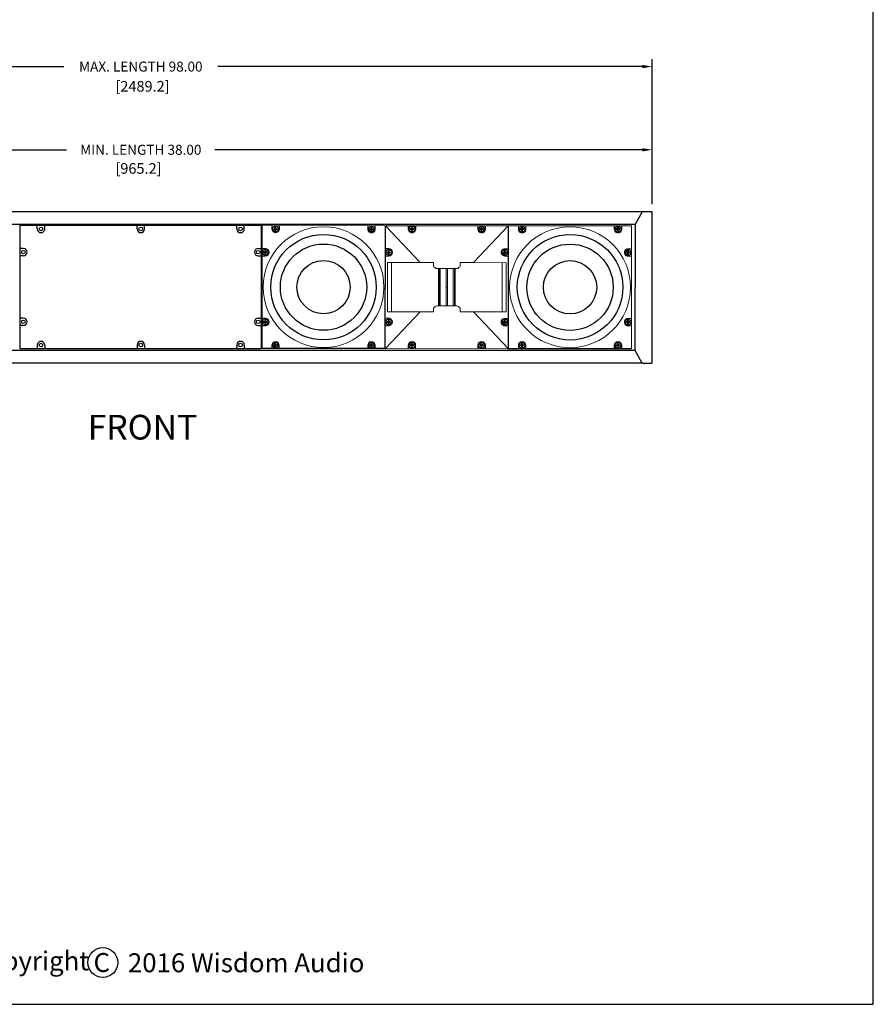
# Model space of a CAD drawing. Extents: x 311 to 510, y -78 to 128.
# Drawn here: x 470 to 510, y -78 to -32 of the extents above; entities that cross this region are included whole.
import ezdxf

# ---------------------------------------------------------------- set-up
doc = ezdxf.new("R2010")
doc.units = 0
doc.header["$LTSCALE"] = 0.5
doc.header["$MEASUREMENT"] = 0
doc.layers.get('0').update_dxf_attribs({"linetype": 'CONTINUOUS'})
doc.layers.get('DEFPOINTS').update_dxf_attribs({"linetype": 'CONTINUOUS'})
doc.styles.add('style2', font='FRADM.TTF')
doc.styles.add('style3', font='arial.ttf')
doc.styles.add('TXT', font='simplex.shx')
doc.dimstyles.get("Standard").update_dxf_attribs({"dimtxt": 0.18, "dimasz": 0.18, "dimexe": 0.18, "dimexo": 0.0625, "dimgap": 0.09, "dimtad": 0, "dimtih": 1, "dimtoh": 1, "dimdec": 4, "dimzin": 0, "dimdsep": 46, "dimtxsty": 'Standard', "dimcen": 0.09, "dimadec": 0, "dimazin": 0, "dimtfac": 1, "dimtdec": 4, "dimtofl": 0, "dimtmove": 0, "dimatfit": 3, "dimfxl": 0, "dimtolj": 1, "dimtzin": 0, "dimarcsym": 0})

# ---------------------------------------------------------------- blocks, each defined once
blk = doc.blocks.new('*D1')
at = {"color": 0, "lineweight": -2}
for p, q in [((451.528, -40.327), (451.528, -37.426)), ((499.529, -40.326), (499.529, -37.426)), ((451.996, -37.776), (472.05, -37.776)), ((499.061, -37.776), (479.008, -37.776))]:
    blk.add_line(p, q, dxfattribs=at)
at = {"color": 0}
for points in [[(451.996, -37.699), (451.996, -37.854), (451.528, -37.776)], [(499.061, -37.699), (499.061, -37.854), (499.529, -37.776)]]:
    blk.add_solid(points, dxfattribs=at)
at = {"layer": 'DEFPOINTS', "color": 0}
for p in [(451.528, -37.776), (451.528, -40.678), (499.529, -40.677)]:
    blk.add_point(p, dxfattribs=at)
at = {"color": 0, "insert": (475.529, -37.776), "char_height": 0.4675, "attachment_point": 5, "style": 'TXT'}
blk.add_mtext('\\A1;MIN. LENGTH 38.00', dxfattribs=at)
blk = doc.blocks.new('*D75')
at = {"color": 0, "lineweight": -2}
for p, q in [((451.528, -40.327), (451.528, -33.52)), ((499.529, -40.326), (499.529, -33.52)), ((451.996, -33.871), (471.916, -33.871)), ((499.061, -33.871), (479.141, -33.871))]:
    blk.add_line(p, q, dxfattribs=at)
at = {"color": 0}
for points in [[(451.996, -33.793), (451.996, -33.949), (451.528, -33.871)], [(499.061, -33.793), (499.061, -33.949), (499.529, -33.871)]]:
    blk.add_solid(points, dxfattribs=at)
at = {"layer": 'DEFPOINTS', "color": 0}
for p in [(499.529, -33.871), (451.528, -40.678), (499.529, -40.677)]:
    blk.add_point(p, dxfattribs=at)
at = {"color": 0, "insert": (475.529, -33.871), "char_height": 0.4675, "attachment_point": 5, "style": 'TXT'}
blk.add_mtext('\\A1;MAX. LENGTH 98.00', dxfattribs=at)
blk = doc.blocks.new('LOGO2016')
at = {"color": 7}
for p, q in [((1286.002, -29.439), (1286.002, 62.976)), ((1209.896, -29.439), (1286.002, -29.439))]:
    blk.add_line(p, q, dxfattribs=at)
blk.add_circle((1249.842, -27.48), 0.701)
for s, height, style, p in [('All contents copyright', 0.88855, 'style3', (1236.828, -27.847)), ('C', 0.889, 'style2', (1249.408, -27.922)), ('2016 Wisdom Audio', 0.88855, 'style3', (1251.02, -27.934))]:
    blk.add_text(s, height=height, dxfattribs=dict(style=style)).set_placement(p)

msp = doc.modelspace()

# ---------------------------------------------------------------- linework, layer by layer
at = {"color": 7}
for p, q in [((451.9502, -40.672), (499.0663, -40.6722)), ((498.7399, -41.2599), (499.0663, -40.6722)), ((470.6708, -41.4895), (470.6708, -41.3305)), ((471.0208, -41.4895), (471.0208, -41.3305)), ((475.3536, -41.4895), (475.3536, -41.3305)), ((475.7036, -41.4895), (475.7036, -41.3305)), ((480.0366, -41.4895), (480.0366, -41.3305)), ((480.3866, -41.4895), (480.3866, -41.3305)), ((481.7799, -41.4801), (481.8408, -41.4801)), ((481.7799, -41.5101), (481.8408, -41.5101)), ((481.8407, -41.571), (481.8408, -41.5101)), ((481.8408, -41.4801), (481.8408, -41.4193)), ((481.8707, -41.571), (481.8708, -41.5102)), ((481.8708, -41.4802), (481.8708, -41.4193)), ((481.8708, -41.4802), (481.9316, -41.4802)), ((481.8708, -41.5102), (481.9316, -41.5102)), ((486.2799, -41.4824), (486.3408, -41.4824)), ((486.2799, -41.5124), (486.3408, -41.5124)), ((486.3407, -41.5732), (486.3408, -41.5124)), ((486.3408, -41.4824), (486.3408, -41.4215)), ((486.3707, -41.5733), (486.3708, -41.5124)), ((486.3708, -41.4824), (486.3708, -41.4215)), ((486.3708, -41.4824), (486.4316, -41.4824)), ((486.3708, -41.5124), (486.4316, -41.5124)), ((488.6418, -43.0722), (487.0103, -41.3431)), ((488.2408, -41.4833), (488.1799, -41.4833)), ((488.2408, -41.5133), (488.1799, -41.5133)), ((488.2407, -41.5742), (488.2408, -41.5133)), ((488.2408, -41.4833), (488.2408, -41.4225)), ((488.2707, -41.5742), (488.2708, -41.5133)), ((488.2708, -41.4833), (488.2708, -41.4225)), ((488.3316, -41.4834), (488.2708, -41.4833)), ((488.3316, -41.5134), (488.2708, -41.5133)), ((491.1382, -43.0734), (492.7715, -41.346)), ((491.5108, -41.485), (491.4499, -41.4849)), ((491.5108, -41.515), (491.4499, -41.5149)), ((491.5107, -41.5758), (491.5108, -41.515)), ((491.5108, -41.485), (491.5108, -41.4241)), ((491.5407, -41.5758), (491.5408, -41.515)), ((491.5408, -41.485), (491.5408, -41.4241)), ((491.6016, -41.485), (491.5408, -41.485)), ((491.6016, -41.515), (491.5408, -41.515)), ((491.7008, -41.5001), (491.7009, -41.3411)), ((493.4108, -41.4856), (493.3499, -41.4856)), ((493.4108, -41.5156), (493.3499, -41.5156)), ((493.4107, -41.5764), (493.4108, -41.5156)), ((493.4108, -41.4856), (493.4108, -41.4247)), ((493.4407, -41.5765), (493.4408, -41.5156)), ((493.4408, -41.4856), (493.4408, -41.4247)), ((493.5016, -41.4856), (493.4408, -41.4856)), ((493.5016, -41.5156), (493.4408, -41.5156)), ((497.9108, -41.4878), (497.8499, -41.4878)), ((497.9108, -41.5178), (497.8499, -41.5178)), ((497.9107, -41.5787), (497.9108, -41.5178)), ((497.9108, -41.4878), (497.9108, -41.427)), ((497.9407, -41.5787), (497.9408, -41.5179)), ((497.9408, -41.4879), (497.9408, -41.427)), ((498.0016, -41.4879), (497.9408, -41.4879)), ((498.0016, -41.5179), (497.9408, -41.5179)), ((470.0148, -42.4055), (469.8558, -42.4055)), ((481.0419, -42.4055), (481.2009, -42.4055)), ((481.3642, -42.5709), (481.3643, -42.51)), ((481.3942, -42.5709), (481.3943, -42.5101)), ((470.0148, -42.7555), (469.8558, -42.7555)), ((481.0419, -42.7555), (481.2009, -42.7555)), ((481.3034, -42.5709), (481.3642, -42.5709)), ((481.3034, -42.6009), (481.3642, -42.6009)), ((481.3642, -42.6618), (481.3642, -42.6009)), ((481.3942, -42.5709), (481.4551, -42.5709)), ((481.3942, -42.6009), (481.4551, -42.6009)), ((481.3942, -42.6618), (481.3942, -42.6009)), ((487.0884, -42.5738), (487.1492, -42.5738)), ((487.0884, -42.6038), (487.1492, -42.6038)), ((487.1492, -42.5738), (487.1493, -42.5129)), ((487.1492, -42.6646), (487.1492, -42.6038)), ((487.1792, -42.5738), (487.1793, -42.5129)), ((487.1792, -42.5738), (487.2401, -42.5738)), ((487.1792, -42.6647), (487.1792, -42.6038)), ((487.1792, -42.6038), (487.2401, -42.6038)), ((492.5404, -42.5765), (492.6012, -42.5765)), ((492.5404, -42.6065), (492.6012, -42.6065)), ((492.6012, -42.5765), (492.6013, -42.5157)), ((492.6012, -42.6674), (492.6012, -42.6065)), ((492.6312, -42.5765), (492.6313, -42.5157)), ((492.6312, -42.5765), (492.6921, -42.5766)), ((492.6312, -42.6674), (492.6312, -42.6065)), ((492.6312, -42.6065), (492.6921, -42.6066)), ((498.3862, -42.5791), (498.3254, -42.579)), ((498.3862, -42.6091), (498.3254, -42.609)), ((498.3862, -42.5791), (498.3863, -42.5182)), ((498.3862, -42.6699), (498.3862, -42.6091)), ((498.4162, -42.5791), (498.4163, -42.5182)), ((498.4771, -42.5791), (498.4162, -42.5791)), ((498.4771, -42.6091), (498.4162, -42.6091)), ((498.4162, -42.6699), (498.4162, -42.6091)), ((489.8594, -44.2251), (489.9194, -44.2252)), ((470.0148, -45.6755), (469.8558, -45.6755)), ((481.0419, -45.6755), (481.2009, -45.6755)), ((488.6355, -45.3745), (487.0074, -47.1043)), ((491.1421, -45.3758), (492.7686, -47.1072)), ((470.0148, -46.0255), (469.8558, -46.0255)), ((481.0419, -46.0255), (481.2009, -46.0255)), ((481.3017, -45.8709), (481.3626, -45.8709)), ((481.3018, -45.8409), (481.3626, -45.8409)), ((481.3626, -45.8409), (481.3626, -45.78)), ((481.3626, -45.9318), (481.3626, -45.8709)), ((481.3926, -45.8409), (481.3926, -45.7801)), ((481.3926, -45.8409), (481.4535, -45.8409)), ((481.3926, -45.8709), (481.4535, -45.8709)), ((481.3926, -45.9318), (481.3926, -45.8709)), ((487.0867, -45.8738), (487.1476, -45.8738)), ((487.0868, -45.8438), (487.1476, -45.8438)), ((487.1476, -45.8438), (487.1476, -45.7829)), ((487.1476, -45.9346), (487.1476, -45.8738)), ((487.1776, -45.8438), (487.1776, -45.7829)), ((487.1776, -45.8438), (487.2385, -45.8438)), ((487.1776, -45.9347), (487.1776, -45.8738)), ((487.1776, -45.8738), (487.2385, -45.8738)), ((492.5387, -45.8765), (492.5996, -45.8765)), ((492.5388, -45.8465), (492.5996, -45.8465)), ((492.5996, -45.8465), (492.5996, -45.7857)), ((492.5996, -45.9374), (492.5996, -45.8765)), ((492.6296, -45.8465), (492.6296, -45.7857)), ((492.6296, -45.8465), (492.6905, -45.8466)), ((492.6296, -45.9374), (492.6296, -45.8765)), ((492.6296, -45.8765), (492.6905, -45.8766)), ((498.3846, -45.8791), (498.3237, -45.879)), ((498.3846, -45.8491), (498.3238, -45.849)), ((498.3846, -45.8491), (498.3846, -45.7882)), ((498.3846, -45.9399), (498.3846, -45.8791)), ((498.4146, -45.8491), (498.4146, -45.7882)), ((498.4755, -45.8491), (498.4146, -45.8491)), ((498.4755, -45.8791), (498.4146, -45.8791)), ((498.4146, -45.9399), (498.4146, -45.8791)), ((470.6708, -46.9415), (470.6708, -47.1005)), ((471.0208, -46.9415), (471.0208, -47.1005)), ((475.3536, -46.9415), (475.3536, -47.1005)), ((475.7036, -46.9415), (475.7036, -47.1005)), ((480.0366, -46.9415), (480.0366, -47.1005)), ((480.3866, -46.9415), (480.3866, -47.1005)), ((486.978, -47.109), (481.228, -47.1062)), ((481.7772, -46.9321), (481.8381, -46.9321)), ((481.7772, -46.9621), (481.8381, -46.9621)), ((481.838, -47.023), (481.8381, -46.9621)), ((481.8381, -46.9321), (481.8381, -46.8713)), ((481.868, -47.023), (481.8681, -46.9622)), ((481.8681, -46.9322), (481.8681, -46.8713)), ((481.8681, -46.9322), (481.9289, -46.9322)), ((481.8681, -46.9622), (481.9289, -46.9622)), ((486.2772, -46.9344), (486.3381, -46.9344)), ((486.2772, -46.9644), (486.3381, -46.9644)), ((486.338, -47.0252), (486.3381, -46.9644)), ((486.3381, -46.9344), (486.3381, -46.8735)), ((486.368, -47.0253), (486.3681, -46.9644)), ((486.3681, -46.9344), (486.3681, -46.8735)), ((486.3681, -46.9344), (486.4289, -46.9344)), ((486.3681, -46.9644), (486.4289, -46.9644)), ((488.2381, -46.9353), (488.1772, -46.9353)), ((488.2381, -46.9653), (488.1772, -46.9653)), ((488.238, -47.0262), (488.2381, -46.9653)), ((488.2381, -46.9353), (488.2381, -46.8745)), ((488.268, -47.0262), (488.2681, -46.9653)), ((488.2681, -46.9353), (488.2681, -46.8745)), ((488.3289, -46.9354), (488.2681, -46.9353)), ((488.3289, -46.9654), (488.2681, -46.9653)), ((491.5081, -46.937), (491.4472, -46.9369)), ((491.5081, -46.967), (491.4472, -46.9669)), ((491.508, -47.0278), (491.5081, -46.967)), ((491.5081, -46.937), (491.5081, -46.8761)), ((491.538, -47.0278), (491.5381, -46.967)), ((491.5381, -46.937), (491.5381, -46.8761)), ((491.5989, -46.937), (491.5381, -46.937)), ((491.5989, -46.967), (491.5381, -46.967)), ((498.548, -47.1145), (492.798, -47.1116)), ((493.4081, -46.9376), (493.3472, -46.9376)), ((493.4081, -46.9676), (493.3472, -46.9676)), ((493.408, -47.0284), (493.4081, -46.9676)), ((493.4081, -46.9376), (493.4081, -46.8767)), ((493.438, -47.0285), (493.4381, -46.9676)), ((493.4381, -46.9376), (493.4381, -46.8767)), ((493.4989, -46.9376), (493.4381, -46.9376)), ((493.4989, -46.9676), (493.4381, -46.9676)), ((497.9081, -46.9398), (497.8472, -46.9398)), ((497.9081, -46.9698), (497.8472, -46.9698)), ((497.908, -47.0307), (497.9081, -46.9698)), ((497.9081, -46.9398), (497.9081, -46.879)), ((497.938, -47.0307), (497.9381, -46.9699)), ((497.9381, -46.9399), (497.9381, -46.879)), ((497.9989, -46.9399), (497.9381, -46.9399)), ((497.9989, -46.9699), (497.9381, -46.9699)), ((499.0633, -47.7868), (498.7217, -47.1986)), ((499.0951, -47.7862), (499.063, -47.7861))]:
    msp.add_line(p, q, dxfattribs=at)
at = {"color": 7, "linetype": 'Continuous'}
for p, q in [((499.0659, -40.673), (499.5263, -40.6732)), ((499.5254, -47.7812), (499.5289, -40.6766)), ((452.2918, -41.2601), (498.7398, -41.2601)), ((481.2009, -41.3305), (469.8558, -41.3305)), ((469.8558, -41.3305), (469.8558, -47.1005)), ((481.2009, -47.1005), (481.2009, -41.3305)), ((498.7369, -47.1986), (498.7399, -41.2599)), ((469.8558, -47.1005), (481.2009, -47.1005)), ((498.7369, -47.1986), (452.2872, -47.1987)), ((499.0633, -47.7868), (451.9473, -47.7864))]:
    msp.add_line(p, q, dxfattribs=at)
at = {"color": 7, "linetype": 'Continuous', "lineweight": 15}
for p, q in [((481.2209, -41.3455), (481.218, -47.0962)), ((481.2273, -41.3391), (481.2209, -41.3455)), ((486.9774, -41.339), (481.2344, -41.3362)), ((481.6808, -41.4951), (481.6809, -41.3361)), ((482.0309, -41.3362), (482.0308, -41.4952)), ((486.1808, -41.4973), (486.1809, -41.3383)), ((486.5309, -41.3385), (486.5308, -41.4975)), ((486.9909, -41.3484), (486.9844, -41.342)), ((486.988, -47.099), (486.9909, -41.3484)), ((487.0059, -41.3537), (487.003, -47.0937)), ((492.7609, -41.3416), (487.0209, -41.3387)), ((488.0809, -41.3393), (488.0808, -41.4983)), ((488.4308, -41.4984), (488.4309, -41.3394)), ((491.3509, -41.3409), (491.3508, -41.4999)), ((492.7759, -41.3566), (492.773, -47.0966)), ((492.7909, -41.351), (492.788, -47.1016)), ((492.7973, -41.3445), (492.7909, -41.351)), ((498.5474, -41.3445), (492.8044, -41.3416)), ((493.2509, -41.3415), (493.2508, -41.5005)), ((493.6008, -41.5007), (493.6009, -41.3417)), ((497.7509, -41.3438), (497.7508, -41.5028)), ((498.1008, -41.5029), (498.1009, -41.3439)), ((498.5609, -41.3538), (498.5544, -41.3474)), ((498.558, -47.1045), (498.5609, -41.3538)), ((481.2203, -42.4108), (481.3793, -42.4109)), ((487.1643, -42.4138), (487.0053, -42.4137)), ((492.7753, -42.4166), (492.6163, -42.4165)), ((498.5603, -42.4192), (498.4013, -42.4191)), ((481.3792, -42.7609), (481.2202, -42.7608)), ((487.0051, -42.7637), (487.1641, -42.7638)), ((492.6161, -42.7665), (492.7751, -42.7666)), ((498.4011, -42.7691), (498.5601, -42.7692)), ((487.0988, -45.376), (487.1, -43.0715)), ((487.1, -43.0715), (488.6, -43.0678)), ((487.2938, -45.3739), (487.295, -43.0739)), ((488.617, -43.0678), (489.263, -43.0681)), ((489.263, -43.0681), (489.2629, -43.2401)), ((489.415, -43.3499), (490.3647, -43.3504)), ((489.4942, -45.1), (489.4951, -43.35)), ((489.5242, -45.1), (489.5251, -43.35)), ((489.5842, -45.1), (489.5851, -43.35)), ((489.859, -45.1001), (489.8599, -43.3501)), ((489.919, -45.1002), (489.9199, -43.3502)), ((490.1937, -45.1003), (490.1946, -43.3503)), ((490.2537, -45.1003), (490.2546, -43.3503)), ((490.2837, -45.1004), (490.2846, -43.3504)), ((491.163, -43.0691), (490.517, -43.0687)), ((490.517, -43.2407), (490.517, -43.0687)), ((492.68, -43.0743), (491.18, -43.0691)), ((492.4839, -45.3765), (492.485, -43.0765)), ((492.68, -43.0743), (492.6788, -45.3788)), ((489.2618, -45.3816), (489.2619, -45.2096)), ((489.4141, -45.0999), (490.3638, -45.1004)), ((490.516, -45.2102), (490.5159, -45.3822)), ((481.2187, -45.6808), (481.3777, -45.6809)), ((487.1627, -45.6838), (487.0037, -45.6837)), ((487.0988, -45.376), (488.5988, -45.3812)), ((489.2618, -45.3816), (488.6158, -45.3812)), ((489.2599, -45.3748), (489.2606, -45.3756)), ((489.2618, -45.3756), (489.2606, -45.3756)), ((490.5171, -45.3762), (490.5159, -45.3762)), ((490.5159, -45.3822), (491.1619, -45.3825)), ((490.5171, -45.3762), (490.5178, -45.3755)), ((492.6788, -45.3788), (491.1789, -45.3825)), ((492.7737, -45.6866), (492.6147, -45.6865)), ((498.5587, -45.6892), (498.3997, -45.6891)), ((481.3775, -46.0309), (481.2185, -46.0308)), ((487.0035, -46.0337), (487.1625, -46.0338)), ((492.6145, -46.0365), (492.7735, -46.0366)), ((498.3995, -46.0391), (498.5585, -46.0392)), ((481.6781, -46.9471), (481.678, -47.1061)), ((482.028, -47.1062), (482.0281, -46.9472)), ((486.1781, -46.9493), (486.178, -47.1083)), ((486.528, -47.1085), (486.5281, -46.9495)), ((492.758, -47.1116), (487.018, -47.1087)), ((488.0781, -46.9503), (488.078, -47.1093)), ((488.428, -47.1094), (488.4281, -46.9504)), ((491.3481, -46.9519), (491.348, -47.1109)), ((491.698, -47.1111), (491.6981, -46.9521)), ((493.248, -47.1115), (493.2481, -46.9525)), ((493.5981, -46.9527), (493.598, -47.1117)), ((497.748, -47.1138), (497.7481, -46.9548)), ((498.0981, -46.9549), (498.098, -47.1139))]:
    msp.add_line(p, q, dxfattribs=at)
at = {"color": 7}
for centre, radius in [((470.8458, -41.4895), 0.085), ((475.5286, -41.4895), 0.085), ((480.2116, -41.4895), 0.085), ((484.1044, -44.2226), 2.475), ((495.6744, -44.228), 2.475), ((470.0148, -42.5805), 0.085), ((481.0419, -42.5805), 0.085), ((484.1044, -44.2226), 2.025), ((495.6744, -44.228), 2.025), ((484.1044, -44.2226), 1.25), ((495.6744, -44.228), 1.25), ((470.0148, -45.8505), 0.085), ((481.0419, -45.8505), 0.085), ((470.8458, -46.9415), 0.085), ((475.5286, -46.9415), 0.085), ((480.2116, -46.9415), 0.085)]:
    msp.add_circle(centre, radius, dxfattribs=at)
at = {"color": 7, "linetype": 'Continuous', "lineweight": 15}
for centre in [(484.1044, -44.2226), (495.6744, -44.228)]:
    msp.add_circle(centre, 2.835, dxfattribs=at)
at = {"color": 7, "linetype": 'Continuous'}
for centre in [(481.8558, -41.4951), (486.3558, -41.4974), (488.2558, -41.4983), (491.5258, -41.5), (493.4258, -41.5006), (497.9258, -41.5028), (481.3792, -42.5859), (487.1642, -42.5888), (492.6162, -42.5915), (498.4012, -42.5941), (481.3776, -45.8559), (487.1626, -45.8588), (492.6146, -45.8615), (498.3996, -45.8641), (481.8531, -46.9471), (486.3531, -46.9494), (488.2531, -46.9503), (491.5231, -46.952), (493.4231, -46.9526), (497.9231, -46.9548)]:
    msp.add_circle(centre, 0.14, dxfattribs=at)
at = {"color": 7}
for centre, radius, start, end in [((470.8458, -41.4895), 0.175, 180, 0), ((475.5286, -41.4895), 0.175, 180, 0), ((480.2116, -41.4895), 0.175, 180, 0), ((481.7799, -41.4951), 0.015, 89.9714, 269.9714), ((481.8557, -41.571), 0.015, 179.9714, 359.9714), ((481.8558, -41.4193), 0.015, 359.9714, 179.9714), ((481.9316, -41.4952), 0.015, 269.9714, 89.9714), ((486.2799, -41.4974), 0.015, 89.9714, 269.9714), ((486.3557, -41.5732), 0.015, 179.9714, 359.9714), ((486.3558, -41.4215), 0.015, 359.9714, 179.9714), ((486.4316, -41.4974), 0.015, 269.9714, 89.9714), ((488.1799, -41.4983), 0.015, 89.9714, 269.9714), ((488.2557, -41.5742), 0.015, 179.9714, 359.9714), ((488.2558, -41.4225), 0.015, 359.9714, 179.9714), ((488.3316, -41.4984), 0.015, 269.9714, 89.9714), ((491.4499, -41.4999), 0.015, 89.9714, 269.9714), ((491.5257, -41.5758), 0.015, 179.9714, 359.9714), ((491.5258, -41.4241), 0.015, 359.9714, 179.9714), ((491.6016, -41.5), 0.015, 269.9714, 89.9714), ((493.3499, -41.5006), 0.015, 89.9714, 269.9714), ((493.4257, -41.5765), 0.015, 179.9714, 359.9714), ((493.4258, -41.4247), 0.015, 359.9714, 179.9714), ((493.5016, -41.5006), 0.015, 269.9714, 89.9714), ((497.8499, -41.5028), 0.015, 89.9714, 269.9714), ((497.9257, -41.5787), 0.015, 179.9714, 359.9714), ((497.9258, -41.427), 0.015, 359.9714, 179.9714), ((498.0016, -41.5029), 0.015, 269.9714, 89.9714), ((470.0148, -42.5805), 0.175, 270, 90), ((481.0419, -42.5805), 0.175, 90, 270), ((481.3793, -42.5101), 0.015, 359.9714, 179.9714), ((487.1643, -42.5129), 0.015, 359.9714, 179.9714), ((492.6163, -42.5157), 0.015, 359.9714, 179.9714), ((498.4013, -42.5182), 0.015, 359.9714, 179.9714), ((481.3034, -42.5859), 0.015, 89.9714, 269.9714), ((481.3792, -42.6618), 0.015, 179.9714, 359.9714), ((481.4551, -42.5859), 0.015, 269.9714, 89.9714), ((487.0884, -42.5888), 0.015, 89.9714, 269.9714), ((487.1642, -42.6647), 0.015, 179.9714, 359.9714), ((487.2401, -42.5888), 0.015, 269.9714, 89.9714), ((492.5404, -42.5915), 0.015, 89.9714, 269.9714), ((492.6162, -42.6674), 0.015, 179.9714, 359.9714), ((492.6921, -42.5916), 0.015, 269.9714, 89.9714), ((498.3254, -42.594), 0.015, 89.9714, 269.9714), ((498.4012, -42.6699), 0.015, 179.9714, 359.9714), ((498.4771, -42.5941), 0.015, 269.9714, 89.9714), ((470.0148, -45.8505), 0.175, 270, 90), ((481.0419, -45.8505), 0.175, 90, 270), ((481.3017, -45.8559), 0.015, 89.9714, 269.9714), ((481.3776, -45.7801), 0.015, 359.9714, 179.9714), ((481.3776, -45.9318), 0.015, 179.9714, 359.9714), ((481.4535, -45.8559), 0.015, 269.9714, 89.9714), ((487.0867, -45.8588), 0.015, 89.9714, 269.9714), ((487.1626, -45.7829), 0.015, 359.9714, 179.9714), ((487.1626, -45.9347), 0.015, 179.9714, 359.9714), ((487.2385, -45.8588), 0.015, 269.9714, 89.9714), ((492.5387, -45.8615), 0.015, 89.9714, 269.9714), ((492.6146, -45.7857), 0.015, 359.9714, 179.9714), ((492.6146, -45.9374), 0.015, 179.9714, 359.9714), ((492.6905, -45.8616), 0.015, 269.9714, 89.9714), ((498.3237, -45.864), 0.015, 89.9714, 269.9714), ((498.3996, -45.7882), 0.015, 359.9714, 179.9714), ((498.3996, -45.9399), 0.015, 179.9714, 359.9714), ((498.4755, -45.8641), 0.015, 269.9714, 89.9714), ((470.8458, -46.9415), 0.175, 0, 180), ((475.5286, -46.9415), 0.175, 0, 180), ((480.2116, -46.9415), 0.175, 0, 180), ((481.7772, -46.9471), 0.015, 89.9714, 269.9714), ((481.853, -47.023), 0.015, 179.9714, 359.9714), ((481.8531, -46.8713), 0.015, 359.9714, 179.9714), ((481.9289, -46.9472), 0.015, 269.9714, 89.9714), ((486.2772, -46.9494), 0.015, 89.9714, 269.9714), ((486.353, -47.0252), 0.015, 179.9714, 359.9714), ((486.3531, -46.8735), 0.015, 359.9714, 179.9714), ((486.4289, -46.9494), 0.015, 269.9714, 89.9714), ((488.1772, -46.9503), 0.015, 89.9714, 269.9714), ((488.253, -47.0262), 0.015, 179.9714, 359.9714), ((488.2531, -46.8745), 0.015, 359.9714, 179.9714), ((488.3289, -46.9504), 0.015, 269.9714, 89.9714), ((491.4472, -46.9519), 0.015, 89.9714, 269.9714), ((491.523, -47.0278), 0.015, 179.9714, 359.9714), ((491.5231, -46.8761), 0.015, 359.9714, 179.9714), ((491.5989, -46.952), 0.015, 269.9714, 89.9714), ((493.3472, -46.9526), 0.015, 89.9714, 269.9714), ((493.423, -47.0285), 0.015, 179.9714, 359.9714), ((493.4231, -46.8767), 0.015, 359.9714, 179.9714), ((493.4989, -46.9526), 0.015, 269.9714, 89.9714), ((497.8472, -46.9548), 0.015, 89.9714, 269.9714), ((497.923, -47.0307), 0.015, 179.9714, 359.9714), ((497.9231, -46.879), 0.015, 359.9714, 179.9714), ((497.9989, -46.9549), 0.015, 269.9714, 89.9714)]:
    msp.add_arc(centre, radius, start, end, dxfattribs=at)
at = {"color": 7, "linetype": 'Continuous', "lineweight": 15}
for centre, start, end in [((481.8558, -41.4951), 179.9714, 359.9714), ((486.3558, -41.4974), 179.9714, 359.9714), ((488.2558, -41.4983), 179.9714, 359.9714), ((491.5258, -41.5), 179.9714, 359.9714), ((493.4258, -41.5006), 179.9714, 359.9714), ((497.9258, -41.5028), 179.9714, 359.9714), ((481.3792, -42.5859), 269.9714, 89.9714), ((487.1642, -42.5888), 269.9714, 89.9714), ((492.6162, -42.5915), 89.9714, 269.9714), ((498.4012, -42.5941), 89.9714, 269.9714), ((481.3776, -45.8559), 269.9714, 89.9714), ((487.1626, -45.8588), 269.9714, 89.9714), ((492.6146, -45.8615), 89.9714, 269.9714), ((498.3996, -45.8641), 89.9714, 269.9714), ((481.8531, -46.9471), 359.9714, 179.9714), ((486.3531, -46.9494), 359.9714, 179.9714), ((488.2531, -46.9503), 359.9714, 179.9714), ((491.5231, -46.952), 359.9714, 179.9714), ((493.4231, -46.9526), 359.9714, 179.9714), ((497.9231, -46.9548), 359.9714, 179.9714)]:
    msp.add_arc(centre, 0.175, start, end, dxfattribs=at)
for centre, major_axis, ratio, start_param, end_param in [((481.2343, -41.3462), (0.00707, 0.00707), 0.9996955, 0.7847467, 1.5702973), ((486.9774, -41.349), (-0.00707, 0.00707), 0.9996955, 4.71189, 5.4974403), ((487.0209, -41.3537), (-0.0106, 0.0106), 0.9996955, -0.785745, 0.7847467), ((492.7609, -41.3566), (0.0106, 0.0106), 0.9996955, 5.4974403, 7.067932), ((492.8043, -41.3516), (0.00707, 0.00707), 0.9996955, 0.7847467, 1.5702973), ((498.5474, -41.3545), (-0.00707, 0.00707), 0.9996955, 4.71189, 5.4974403), ((489.4151, -43.0999), (0.0001, 0.25), 0.5773503, 2.6363726, 3.1415927), ((490.3648, -43.1004), (0.0001, 0.25), 0.5773503, 3.1415927, 3.6468127), ((489.414, -45.3499), (0.0001, 0.25), 0.5773503, 0, 0.50522), ((490.3637, -45.3504), (0.0001, 0.25), 0.5773503, -0.50522, 0), ((481.228, -47.0962), (0.00707, 0.00707), 0.9996955, 2.3558476, 3.9263394), ((486.978, -47.099), (-0.00707, 0.00707), 0.9996955, 2.3558476, 3.9263394), ((487.018, -47.0937), (0.0106, 0.0106), 0.9996955, 2.3558476, 3.9263394), ((492.758, -47.0966), (-0.0106, 0.0106), 0.9996955, 2.3558476, 3.9263394), ((492.798, -47.1016), (0.00707, 0.00707), 0.9996955, 2.3558476, 3.9263394), ((498.548, -47.1045), (-0.00707, 0.00707), 0.9996955, 2.3558476, 3.9263394)]:
    msp.add_ellipse(centre, major_axis=major_axis, ratio=ratio, start_param=start_param, end_param=end_param, dxfattribs=at)
at = {"color": 7, "linetype": 'Continuous'}
for points in [[(499.5263, -40.6732), (499.5287, -40.6767)], [(499.0951, -47.7862), (499.5212, -47.7864)], [(499.5252, -47.7829), (499.5228, -47.7863)]]:
    msp.add_open_spline(points, degree=1, dxfattribs=at)
at = {"color": 7, "linetype": 'Continuous', "lineweight": 15}
for points, knots in [([(489.2629, -43.2401), (489.2787, -43.255), (489.2937, -43.2693), (489.3217, -43.2961), (489.3343, -43.3083), (489.3451, -43.3187)], [0, 0, 0, 0, 0.5, 0.5, 1, 1, 1, 1]), ([(490.4346, -43.3192), (490.44, -43.314), (490.446, -43.3083), (490.4585, -43.2963), (490.4651, -43.2899), (490.4859, -43.2701), (490.5012, -43.2555), (490.517, -43.2407)], [0, 0, 0, 0, 0.25, 0.25, 0.5, 0.5, 1, 1, 1, 1]), ([(489.2619, -45.2096), (489.2777, -45.1947), (489.2927, -45.1804), (489.3207, -45.1537), (489.3334, -45.1415), (489.3442, -45.1311)], [0, 0, 0, 0, 0.5, 0.5, 1, 1, 1, 1]), ([(490.4337, -45.1317), (490.4446, -45.1421), (490.4572, -45.1543), (490.4781, -45.1742), (490.4854, -45.1812), (490.5004, -45.1955), (490.5081, -45.2028), (490.516, -45.2102)], [0, 0, 0, 0, 0.5, 0.5, 0.75, 0.75, 1, 1, 1, 1])]:
    msp.add_open_spline(points, degree=3, knots=knots, dxfattribs=at)

# ---------------------------------------------------------------- block references
at = {"color": 7}
msp.add_blockref('LOGO2016', (-776.0969, -48.4392), dxfattribs=at)

# ---------------------------------------------------------------- texts
at = {"color": 7, "style": 'TXT'}
for s, height, p in [('[2489.2]', 0.5, (474.3379, -35.0462)), ('[965.2]', 0.5, (474.3379, -38.9019)), ('FRONT', 1.15902, (473.037, -51.3739))]:
    msp.add_text(s, height=height, dxfattribs=at).set_placement(p)

# ---------------------------------------------------------------- dimensions: what is measured, and where the dimension line sits
at = {"color": 7}
for base, p1, p2, text, override, picture, middle in [((499.5289, -33.8707), (451.5285, -40.6775), (499.5289, -40.6766), 'MAX. LENGTH 98.00', {"dimscale": 0.935, "dimtxt": 0.5, "dimasz": 0.5, "dimexe": 0.375, "dimexo": 0.375, "dimdec": 2, "dimpost": '\\X', "dimtxsty": 'TXT', "dimadec": 4, "dimtdec": 2}, '*D75', (475.5287, -33.8707)), ((451.5285, -37.7765), (499.5289, -40.6766), (451.5285, -40.6775), 'MIN. LENGTH 38.00', {"dimscale": 0.935, "dimtxt": 0.5, "dimasz": 0.5, "dimexe": 0.375, "dimexo": 0.375, "dimdec": 3, "dimtxsty": 'TXT', "dimadec": 4, "dimtdec": 3}, '*D1', (475.5287, -37.7765))]:
    dim = msp.add_linear_dim(base=base, p1=p1, p2=p2, text=text, dimstyle='Standard', override=override, dxfattribs=at)
    dim.commit()
    dim.dimension.update_dxf_attribs({"geometry": picture, "text_midpoint": middle, "dimtype": 160})

doc.saveas('drawing.dxf')
